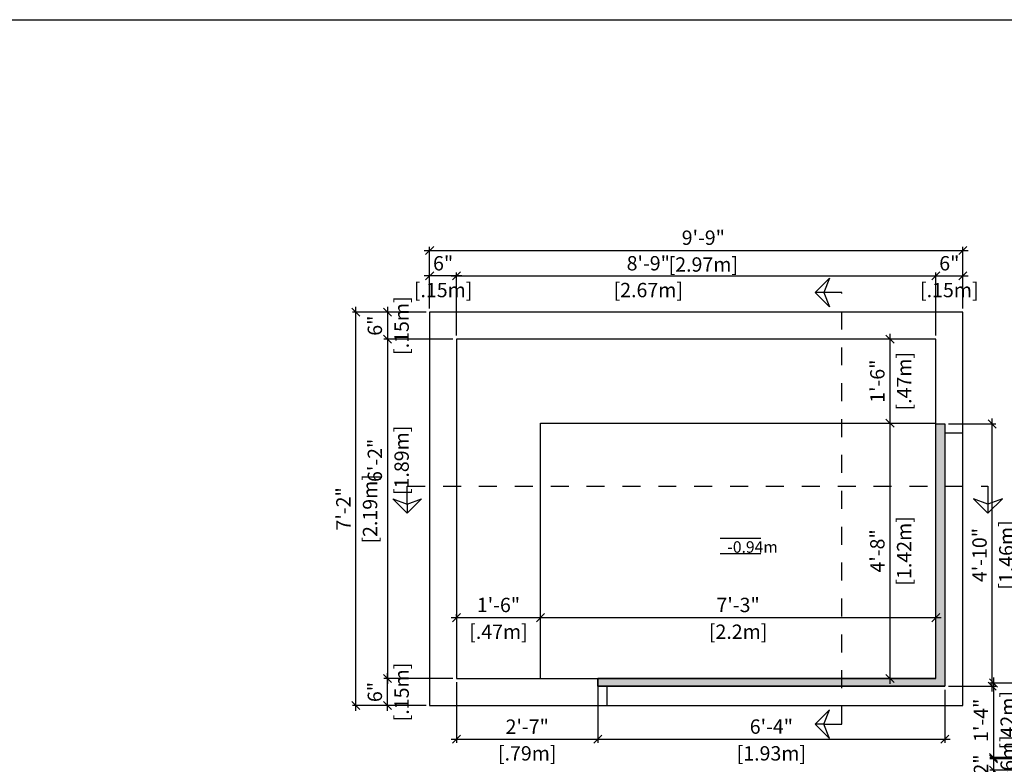
# Model space of a CAD drawing. Units: millimetres. Extents: x 225.3 to 307.7, y 128.1 to 135.8.
# Drawn here: x 268.6 to 274.1, y 131.7 to 135.8 of the extents above; entities that cross this region are included whole.
import ezdxf

# ---------------------------------------------------------------- set-up
doc = ezdxf.new("R2010")
doc.units = ezdxf.units.MM
doc.linetypes.add('DASHED', pattern=[0.75, 0.5, -0.25])
for name, color, linetype in [('iGUi_ARESTAS INTERNAS', 2, 'Continuous'), ('iGUi_BORDA EXTERNA', 4, 'Continuous'), ('iGUi_CORTE LONGITUDINAL', 166, 'Continuous'), ('iGUi_CORTE TRANSVERSAL', 116, 'Continuous'), ('iGUi_COTAS', 14, 'Continuous'), ('iGUi_NÍVEL DA ÁGUA', 150, 'Continuous'), ('iGUi_TEXTO', 7, 'Continuous')]:
    doc.layers.add(name, color=color, linetype=linetype)
doc.styles.add('MtXpl_VAGRounded_Lt', font='VAGROUNDED-BOLD-CN.TTF')
doc.styles.get("Standard").update_dxf_attribs({"font": 'arial.ttf'})
doc.dimstyles.new('cota pis 1-75', dxfattribs={"dimtxt": 0.08, "dimasz": 0.045, "dimexe": 0.02, "dimexo": 0.02, "dimgap": 0.03, "dimtad": 1, "dimdec": 0, "dimlfac": 39.3701, "dimzin": 4, "dimdsep": 46, "dimlunit": 4, "dimtxsty": 'MtXpl_VAGRounded_Lt', "dimblk": 'OBLIQUE', "dimcen": 2.5, "dimdle": 0.03, "dimclrd": 14, "dimclre": 14, "dimclrt": 15, "dimadec": 0, "dimazin": 0, "dimtfac": 1, "dimtdec": 0, "dimtmove": 0, "dimatfit": 3, "dimldrblk": 'OBLIQUE', "dimfxl": 1, "dimfrac": 1, "dimtolj": 1, "dimtzin": 0, "dimarcsym": 0})

# ---------------------------------------------------------------- blocks, each defined once
blk = doc.blocks.new('_OBLIQUE')
at = {"color": 0, "linetype": 'ByBlock'}
blk.add_line((-0.5, -0.5), (0.5, 0.5), dxfattribs=at)
blk = doc.blocks.new('*D218')
at = {"layer": 'Defpoints', "color": 0, "transparency": 16777216}
for p in [(273.7298, 134.384), (271.0578, 134.0319), (273.7298, 134.0319)]:
    blk.add_point(p, dxfattribs=at)
at = {"layer": 'iGUi_COTAS', "color": 14, "lineweight": -2, "transparency": 16777216}
for p, q in [((271.0278, 134.384), (273.7598, 134.384)), ((271.0578, 134.0519), (271.0578, 134.404)), ((273.7298, 134.0519), (273.7298, 134.404))]:
    blk.add_line(p, q, dxfattribs=at)
at = {"layer": 'iGUi_COTAS', "color": 14, "lineweight": -2, "transparency": 16777216, "xscale": 0.045, "yscale": 0.045, "zscale": 0.045, "rotation": 180}
blk.add_blockref('_OBLIQUE', (271.0578, 134.384), dxfattribs=at)
at = {"layer": 'iGUi_COTAS', "color": 14, "lineweight": -2, "transparency": 16777216, "xscale": 0.045, "yscale": 0.045, "zscale": 0.045}
blk.add_blockref('_OBLIQUE', (273.7298, 134.384), dxfattribs=at)
at = {"layer": 'iGUi_COTAS', "color": 15, "transparency": 16777216, "char_height": 0.08, "attachment_point": 5, "style": 'MtXpl_VAGRounded_Lt'}
for s, insert in [('\\A1;8\'-9"', (272.1266, 134.4547)), ('\\A1;[2.67m]', (272.1266, 134.3054))]:
    blk.add_mtext(s, dxfattribs=dict(at, insert=insert))
blk = doc.blocks.new('*D219')
at = {"layer": 'Defpoints', "color": 0, "transparency": 16777216}
for p in [(273.8798, 134.384), (273.8798, 134.1819), (273.7298, 134.0319)]:
    blk.add_point(p, dxfattribs=at)
at = {"layer": 'iGUi_COTAS', "color": 14, "lineweight": -2, "transparency": 16777216}
for p, q in [((273.6998, 134.384), (273.9098, 134.384)), ((273.7298, 134.0519), (273.7298, 134.404)), ((273.8798, 134.2019), (273.8798, 134.404))]:
    blk.add_line(p, q, dxfattribs=at)
at = {"layer": 'iGUi_COTAS', "color": 14, "lineweight": -2, "transparency": 16777216, "xscale": 0.045, "yscale": 0.045, "zscale": 0.045, "rotation": 180}
blk.add_blockref('_OBLIQUE', (273.7298, 134.384), dxfattribs=at)
at = {"layer": 'iGUi_COTAS', "color": 14, "lineweight": -2, "transparency": 16777216, "xscale": 0.045, "yscale": 0.045, "zscale": 0.045}
blk.add_blockref('_OBLIQUE', (273.8798, 134.384), dxfattribs=at)
at = {"layer": 'iGUi_COTAS', "color": 15, "transparency": 16777216, "char_height": 0.08, "attachment_point": 5, "style": 'MtXpl_VAGRounded_Lt'}
for s, insert in [('\\A1;6"', (273.8048, 134.4547)), ('\\A1;[.15m]', (273.8048, 134.3054))]:
    blk.add_mtext(s, dxfattribs=dict(at, insert=insert))
blk = doc.blocks.new('*D220')
at = {"layer": 'Defpoints', "color": 0, "transparency": 16777216}
for p in [(270.9078, 134.384), (270.9078, 134.1819), (271.0578, 134.0319)]:
    blk.add_point(p, dxfattribs=at)
at = {"layer": 'iGUi_COTAS', "color": 14, "lineweight": -2, "transparency": 16777216}
for p, q in [((271.0878, 134.384), (270.8778, 134.384)), ((270.9078, 134.2019), (270.9078, 134.404)), ((271.0578, 134.0519), (271.0578, 134.404))]:
    blk.add_line(p, q, dxfattribs=at)
at = {"layer": 'iGUi_COTAS', "color": 14, "lineweight": -2, "transparency": 16777216, "xscale": 0.045, "yscale": 0.045, "zscale": 0.045, "rotation": 180}
blk.add_blockref('_OBLIQUE', (270.9078, 134.384), dxfattribs=at)
at = {"layer": 'iGUi_COTAS', "color": 14, "lineweight": -2, "transparency": 16777216, "xscale": 0.045, "yscale": 0.045, "zscale": 0.045}
blk.add_blockref('_OBLIQUE', (271.0578, 134.384), dxfattribs=at)
at = {"layer": 'iGUi_COTAS', "color": 15, "transparency": 16777216, "char_height": 0.08, "attachment_point": 5, "style": 'MtXpl_VAGRounded_Lt'}
for s, insert in [('\\A1;6"', (270.9828, 134.4547)), ('\\A1;[.15m]', (270.9828, 134.3054))]:
    blk.add_mtext(s, dxfattribs=dict(at, insert=insert))
blk = doc.blocks.new('*D180')
at = {"layer": 'Defpoints', "color": 0, "transparency": 16777216}
for p in [(273.8798, 134.5265), (270.9078, 134.1819), (273.8798, 134.1819)]:
    blk.add_point(p, dxfattribs=at)
at = {"layer": 'iGUi_COTAS', "color": 14, "lineweight": -2, "transparency": 16777216}
for p, q in [((270.9078, 134.2019), (270.9078, 134.5465)), ((273.8798, 134.2019), (273.8798, 134.5465)), ((270.8778, 134.5265), (273.9098, 134.5265))]:
    blk.add_line(p, q, dxfattribs=at)
at = {"layer": 'iGUi_COTAS', "color": 14, "lineweight": -2, "transparency": 16777216, "xscale": 0.045, "yscale": 0.045, "zscale": 0.045, "rotation": 180}
blk.add_blockref('_OBLIQUE', (270.9078, 134.5265), dxfattribs=at)
at = {"layer": 'iGUi_COTAS', "color": 14, "lineweight": -2, "transparency": 16777216, "xscale": 0.045, "yscale": 0.045, "zscale": 0.045}
blk.add_blockref('_OBLIQUE', (273.8798, 134.5265), dxfattribs=at)
at = {"layer": 'iGUi_COTAS', "color": 15, "transparency": 16777216, "char_height": 0.08, "attachment_point": 5, "style": 'MtXpl_VAGRounded_Lt'}
for s, insert in [('\\A1;9\'-9"', (272.4335, 134.5972)), ('\\A1;[2.97m]', (272.4335, 134.4479))]:
    blk.add_mtext(s, dxfattribs=dict(at, insert=insert))
blk = doc.blocks.new('*D181')
at = {"layer": 'Defpoints', "color": 0, "transparency": 16777216}
for p in [(270.9078, 134.1819), (270.673, 134.0319), (271.0578, 134.0319)]:
    blk.add_point(p, dxfattribs=at)
at = {"layer": 'iGUi_COTAS', "color": 14, "lineweight": -2, "transparency": 16777216}
for p, q in [((270.673, 134.2119), (270.673, 134.0019)), ((270.8878, 134.1819), (270.653, 134.1819)), ((271.0378, 134.0319), (270.653, 134.0319))]:
    blk.add_line(p, q, dxfattribs=at)
at = {"layer": 'iGUi_COTAS', "color": 14, "lineweight": -2, "transparency": 16777216, "xscale": 0.045, "yscale": 0.045, "zscale": 0.045}
for p, rotation in [((270.673, 134.1819), 90), ((270.673, 134.0319), 270)]:
    blk.add_blockref('_OBLIQUE', p, dxfattribs=dict(at, rotation=rotation))
at = {"layer": 'iGUi_COTAS', "color": 15, "transparency": 16777216, "char_height": 0.08, "attachment_point": 5, "rotation": 90, "style": 'MtXpl_VAGRounded_Lt'}
for s, insert in [('\\A1;[.15m]', (270.7516, 134.1069)), ('\\A1;6"', (270.6023, 134.1069))]:
    blk.add_mtext(s, dxfattribs=dict(at, insert=insert))
blk = doc.blocks.new('*D221')
at = {"layer": 'Defpoints', "color": 0, "transparency": 16777216}
for p in [(271.0578, 134.0319), (270.673, 132.1399), (271.0578, 132.1399)]:
    blk.add_point(p, dxfattribs=at)
at = {"layer": 'iGUi_COTAS', "color": 14, "lineweight": -2, "transparency": 16777216}
for p, q in [((270.673, 134.0619), (270.673, 132.1099)), ((271.0378, 134.0319), (270.653, 134.0319)), ((271.0378, 132.1399), (270.653, 132.1399))]:
    blk.add_line(p, q, dxfattribs=at)
at = {"layer": 'iGUi_COTAS', "color": 14, "lineweight": -2, "transparency": 16777216, "xscale": 0.045, "yscale": 0.045, "zscale": 0.045}
for p, rotation in [((270.673, 134.0319), 90), ((270.673, 132.1399), 270)]:
    blk.add_blockref('_OBLIQUE', p, dxfattribs=dict(at, rotation=rotation))
at = {"layer": 'iGUi_COTAS', "color": 15, "transparency": 16777216, "char_height": 0.08, "attachment_point": 5, "rotation": 90, "style": 'MtXpl_VAGRounded_Lt'}
for s, insert in [('\\A1;[1.89m]', (270.7516, 133.3561)), ('\\A1;6\'-2"', (270.6023, 133.3561))]:
    blk.add_mtext(s, dxfattribs=dict(at, insert=insert))
blk = doc.blocks.new('*D222')
at = {"layer": 'Defpoints', "color": 0, "transparency": 16777216}
for p in [(270.673, 132.1399), (271.0578, 132.1399), (270.9078, 131.9899)]:
    blk.add_point(p, dxfattribs=at)
at = {"layer": 'iGUi_COTAS', "color": 14, "lineweight": -2, "transparency": 16777216}
for p, q in [((271.0378, 132.1399), (270.653, 132.1399)), ((270.673, 131.9599), (270.673, 132.1699)), ((270.8878, 131.9899), (270.653, 131.9899))]:
    blk.add_line(p, q, dxfattribs=at)
at = {"layer": 'iGUi_COTAS', "color": 14, "lineweight": -2, "transparency": 16777216, "xscale": 0.045, "yscale": 0.045, "zscale": 0.045}
for p, rotation in [((270.673, 132.1399), 90), ((270.673, 131.9899), 270)]:
    blk.add_blockref('_OBLIQUE', p, dxfattribs=dict(at, rotation=rotation))
at = {"layer": 'iGUi_COTAS', "color": 15, "transparency": 16777216, "char_height": 0.08, "attachment_point": 5, "rotation": 90, "style": 'MtXpl_VAGRounded_Lt'}
for s, insert in [('\\A1;[.15m]', (270.7516, 132.0649)), ('\\A1;6"', (270.6023, 132.0649))]:
    blk.add_mtext(s, dxfattribs=dict(at, insert=insert))
blk = doc.blocks.new('*D182')
at = {"layer": 'Defpoints', "color": 0, "transparency": 16777216}
for p in [(270.4969, 134.1819), (270.9078, 134.1819), (270.9078, 131.9899)]:
    blk.add_point(p, dxfattribs=at)
at = {"layer": 'iGUi_COTAS', "color": 14, "lineweight": -2, "transparency": 16777216}
for p, q in [((270.4969, 131.9599), (270.4969, 134.2119)), ((270.8878, 134.1819), (270.4769, 134.1819)), ((270.8878, 131.9899), (270.4769, 131.9899))]:
    blk.add_line(p, q, dxfattribs=at)
at = {"layer": 'iGUi_COTAS', "color": 14, "lineweight": -2, "transparency": 16777216, "xscale": 0.045, "yscale": 0.045, "zscale": 0.045}
for p, rotation in [((270.4969, 134.1819), 90), ((270.4969, 131.9899), 270)]:
    blk.add_blockref('_OBLIQUE', p, dxfattribs=dict(at, rotation=rotation))
at = {"layer": 'iGUi_COTAS', "color": 15, "transparency": 16777216, "char_height": 0.08, "attachment_point": 5, "rotation": 90, "style": 'MtXpl_VAGRounded_Lt'}
for s, insert in [('\\A1;[2.19m]', (270.5755, 133.0859)), ('\\A1;7\'-2"', (270.4267, 133.0859))]:
    blk.add_mtext(s, dxfattribs=dict(at, insert=insert))
blk = doc.blocks.new('*D223')
at = {"layer": 'Defpoints', "color": 0, "transparency": 16777216}
for p in [(271.0578, 132.4665), (271.5253, 132.4795), (271.5253, 132.4795)]:
    blk.add_point(p, dxfattribs=at)
at = {"layer": 'iGUi_COTAS', "color": 14, "lineweight": -2, "transparency": 16777216}
for p, q in [((271.0278, 132.4795), (271.5553, 132.4795)), ((271.0578, 132.4865), (271.0578, 132.4995))]:
    blk.add_line(p, q, dxfattribs=at)
at = {"layer": 'iGUi_COTAS', "color": 14, "lineweight": -2, "transparency": 16777216, "xscale": 0.045, "yscale": 0.045, "zscale": 0.045, "rotation": 180}
blk.add_blockref('_OBLIQUE', (271.0578, 132.4795), dxfattribs=at)
at = {"layer": 'iGUi_COTAS', "color": 14, "lineweight": -2, "transparency": 16777216, "xscale": 0.045, "yscale": 0.045, "zscale": 0.045}
blk.add_blockref('_OBLIQUE', (271.5253, 132.4795), dxfattribs=at)
at = {"layer": 'iGUi_COTAS', "color": 15, "transparency": 16777216, "char_height": 0.08, "attachment_point": 5, "style": 'MtXpl_VAGRounded_Lt'}
for s, insert in [('\\A1;1\'-6"', (271.2915, 132.5502)), ('\\A1;[.47m]', (271.2915, 132.4009))]:
    blk.add_mtext(s, dxfattribs=dict(at, insert=insert))
blk = doc.blocks.new('*D224')
at = {"layer": 'Defpoints', "color": 0, "transparency": 16777216}
for p in [(271.5253, 132.4795), (273.7298, 132.4795), (273.7298, 132.4665)]:
    blk.add_point(p, dxfattribs=at)
at = {"layer": 'iGUi_COTAS', "color": 14, "lineweight": -2, "transparency": 16777216}
for p, q in [((271.4953, 132.4795), (273.7598, 132.4795)), ((273.7298, 132.4865), (273.7298, 132.4995))]:
    blk.add_line(p, q, dxfattribs=at)
at = {"layer": 'iGUi_COTAS', "color": 14, "lineweight": -2, "transparency": 16777216, "xscale": 0.045, "yscale": 0.045, "zscale": 0.045, "rotation": 180}
blk.add_blockref('_OBLIQUE', (271.5253, 132.4795), dxfattribs=at)
at = {"layer": 'iGUi_COTAS', "color": 14, "lineweight": -2, "transparency": 16777216, "xscale": 0.045, "yscale": 0.045, "zscale": 0.045}
blk.add_blockref('_OBLIQUE', (273.7298, 132.4795), dxfattribs=at)
at = {"layer": 'iGUi_COTAS', "color": 15, "transparency": 16777216, "char_height": 0.08, "attachment_point": 5, "style": 'MtXpl_VAGRounded_Lt'}
for s, insert in [('\\A1;7\'-3"', (272.6275, 132.5502)), ('\\A1;[2.2m]', (272.6275, 132.4009))]:
    blk.add_mtext(s, dxfattribs=dict(at, insert=insert))
blk = doc.blocks.new('*D183')
at = {"layer": 'Defpoints', "color": 0, "transparency": 16777216}
for p in [(273.4743, 133.5629), (273.4743, 133.5629), (273.4743, 132.1399)]:
    blk.add_point(p, dxfattribs=at)
at = {"layer": 'iGUi_COTAS', "color": 14, "lineweight": -2, "transparency": 16777216}
blk.add_line((273.4743, 132.1099), (273.4743, 133.5929), dxfattribs=at)
at = {"layer": 'iGUi_COTAS', "color": 14, "lineweight": -2, "transparency": 16777216, "xscale": 0.045, "yscale": 0.045, "zscale": 0.045}
for p, rotation in [((273.4743, 133.5629), 90), ((273.4743, 132.1399), 270)]:
    blk.add_blockref('_OBLIQUE', p, dxfattribs=dict(at, rotation=rotation))
at = {"layer": 'iGUi_COTAS', "color": 15, "transparency": 16777216, "char_height": 0.08, "attachment_point": 5, "rotation": 90, "style": 'MtXpl_VAGRounded_Lt'}
for s, insert in [('\\A1;[1.42m]', (273.5529, 132.8514)), ('\\A1;4\'-8"', (273.4037, 132.8514))]:
    blk.add_mtext(s, dxfattribs=dict(at, insert=insert))
blk = doc.blocks.new('*D184')
at = {"layer": 'Defpoints', "color": 0, "transparency": 16777216}
for p in [(273.4743, 134.0319), (273.4743, 134.0319), (273.4743, 133.5629)]:
    blk.add_point(p, dxfattribs=at)
at = {"layer": 'iGUi_COTAS', "color": 14, "lineweight": -2, "transparency": 16777216}
blk.add_line((273.4743, 133.5329), (273.4743, 134.0619), dxfattribs=at)
at = {"layer": 'iGUi_COTAS', "color": 14, "lineweight": -2, "transparency": 16777216, "xscale": 0.045, "yscale": 0.045, "zscale": 0.045}
for p, rotation in [((273.4743, 134.0319), 90), ((273.4743, 133.5629), 270)]:
    blk.add_blockref('_OBLIQUE', p, dxfattribs=dict(at, rotation=rotation))
at = {"layer": 'iGUi_COTAS', "color": 15, "transparency": 16777216, "char_height": 0.08, "attachment_point": 5, "rotation": 90, "style": 'MtXpl_VAGRounded_Lt'}
for s, insert in [('\\A1;[.47m]', (273.5529, 133.7974)), ('\\A1;1\'-6"', (273.4037, 133.7974))]:
    blk.add_mtext(s, dxfattribs=dict(at, insert=insert))
blk = doc.blocks.new('*D185')
at = {"layer": 'Defpoints', "color": 0, "transparency": 16777216}
for p in [(271.8458, 132.0979), (273.7798, 132.0979), (273.7798, 131.8016)]:
    blk.add_point(p, dxfattribs=at)
at = {"layer": 'iGUi_COTAS', "color": 14, "lineweight": -2, "transparency": 16777216}
for p, q in [((271.8458, 132.0779), (271.8458, 131.7816)), ((273.7798, 132.0779), (273.7798, 131.7816)), ((271.8158, 131.8016), (273.8098, 131.8016))]:
    blk.add_line(p, q, dxfattribs=at)
at = {"layer": 'iGUi_COTAS', "color": 14, "lineweight": -2, "transparency": 16777216, "xscale": 0.045, "yscale": 0.045, "zscale": 0.045, "rotation": 180}
blk.add_blockref('_OBLIQUE', (271.8458, 131.8016), dxfattribs=at)
at = {"layer": 'iGUi_COTAS', "color": 14, "lineweight": -2, "transparency": 16777216, "xscale": 0.045, "yscale": 0.045, "zscale": 0.045}
blk.add_blockref('_OBLIQUE', (273.7798, 131.8016), dxfattribs=at)
at = {"layer": 'iGUi_COTAS', "color": 15, "transparency": 16777216, "char_height": 0.08, "attachment_point": 5, "style": 'MtXpl_VAGRounded_Lt'}
for s, insert in [('\\A1;6\'-4"', (272.8128, 131.8722)), ('\\A1;[1.93m]', (272.8128, 131.723))]:
    blk.add_mtext(s, dxfattribs=dict(at, insert=insert))
blk = doc.blocks.new('*D235')
at = {"layer": 'Defpoints', "color": 0, "transparency": 16777216}
for p in [(274.2075, 132.1151), (274.0516, 131.6996), (274.2075, 131.6996)]:
    blk.add_point(p, dxfattribs=at)
at = {"layer": 'iGUi_COTAS', "color": 14, "lineweight": -2, "transparency": 16777216}
for p, q in [((274.0516, 132.1451), (274.0516, 131.6696)), ((274.1875, 132.1151), (274.0316, 132.1151)), ((274.1875, 131.6996), (274.0316, 131.6996))]:
    blk.add_line(p, q, dxfattribs=at)
at = {"layer": 'iGUi_COTAS', "color": 14, "lineweight": -2, "transparency": 16777216, "xscale": 0.045, "yscale": 0.045, "zscale": 0.045}
for p, rotation in [((274.0516, 132.1151), 90), ((274.0516, 131.6996), 270)]:
    blk.add_blockref('_OBLIQUE', p, dxfattribs=dict(at, rotation=rotation))
at = {"layer": 'iGUi_COTAS', "color": 15, "transparency": 16777216, "char_height": 0.08, "attachment_point": 5, "rotation": 90, "style": 'MtXpl_VAGRounded_Lt'}
for s, insert in [('\\A1;1\'-4"', (273.9813, 131.9073)), ('\\A1;[.42m]', (274.1302, 131.9073))]:
    blk.add_mtext(s, dxfattribs=dict(at, insert=insert))
blk = doc.blocks.new('*D238')
at = {"layer": 'Defpoints', "color": 0, "transparency": 16777216}
for p in [(271.0578, 132.1399), (271.8458, 132.1399), (271.8458, 131.8016)]:
    blk.add_point(p, dxfattribs=at)
at = {"layer": 'iGUi_COTAS', "color": 14, "lineweight": -2, "transparency": 16777216}
for p, q in [((271.0578, 132.1199), (271.0578, 131.7816)), ((271.8458, 132.1199), (271.8458, 131.7816)), ((271.0278, 131.8016), (271.8758, 131.8016))]:
    blk.add_line(p, q, dxfattribs=at)
at = {"layer": 'iGUi_COTAS', "color": 14, "lineweight": -2, "transparency": 16777216, "xscale": 0.045, "yscale": 0.045, "zscale": 0.045, "rotation": 180}
blk.add_blockref('_OBLIQUE', (271.0578, 131.8016), dxfattribs=at)
at = {"layer": 'iGUi_COTAS', "color": 14, "lineweight": -2, "transparency": 16777216, "xscale": 0.045, "yscale": 0.045, "zscale": 0.045}
blk.add_blockref('_OBLIQUE', (271.8458, 131.8016), dxfattribs=at)
at = {"layer": 'iGUi_COTAS', "color": 15, "transparency": 16777216, "char_height": 0.08, "attachment_point": 5, "style": 'MtXpl_VAGRounded_Lt'}
for s, insert in [('\\A1;2\'-7"', (271.4518, 131.8718)), ('\\A1;[.79m]', (271.4518, 131.723))]:
    blk.add_mtext(s, dxfattribs=dict(at, insert=insert))
blk = doc.blocks.new('*D239')
at = {"layer": 'Defpoints', "color": 0, "transparency": 16777216}
for p in [(274.3155, 131.6922), (274.0516, 131.6296), (274.2955, 131.6296)]:
    blk.add_point(p, dxfattribs=at)
at = {"layer": 'iGUi_COTAS', "color": 14, "lineweight": -2, "transparency": 16777216}
for p, q in [((274.2955, 131.6922), (274.0316, 131.6922)), ((274.0516, 131.7222), (274.0516, 131.5996)), ((274.2755, 131.6296), (274.0316, 131.6296))]:
    blk.add_line(p, q, dxfattribs=at)
at = {"layer": 'iGUi_COTAS', "color": 14, "lineweight": -2, "transparency": 16777216, "xscale": 0.045, "yscale": 0.045, "zscale": 0.045}
for p, rotation in [((274.0516, 131.6922), 90), ((274.0516, 131.6296), 270)]:
    blk.add_blockref('_OBLIQUE', p, dxfattribs=dict(at, rotation=rotation))
at = {"layer": 'iGUi_COTAS', "color": 15, "transparency": 16777216, "char_height": 0.08, "attachment_point": 5, "rotation": 90, "style": 'MtXpl_VAGRounded_Lt'}
for s, insert in [('\\A1;[.06m]', (274.1302, 131.6609)), ('\\A1;2"', (273.9816, 131.6609))]:
    blk.add_mtext(s, dxfattribs=dict(at, insert=insert))
blk = doc.blocks.new('*D287')
at = {"layer": 'Defpoints', "color": 0, "transparency": 16777216}
for p in [(273.7798, 133.5589), (274.044, 133.5589), (273.7798, 132.0979)]:
    blk.add_point(p, dxfattribs=at)
at = {"layer": 'iGUi_COTAS', "color": 14, "lineweight": -2, "transparency": 16777216}
for p, q in [((273.7998, 133.5589), (274.064, 133.5589)), ((274.044, 132.0679), (274.044, 133.5889)), ((273.7998, 132.0979), (274.064, 132.0979))]:
    blk.add_line(p, q, dxfattribs=at)
at = {"layer": 'iGUi_COTAS', "color": 14, "lineweight": -2, "transparency": 16777216, "xscale": 0.045, "yscale": 0.045, "zscale": 0.045}
for p, rotation in [((274.044, 133.5589), 90), ((274.044, 132.0979), 270)]:
    blk.add_blockref('_OBLIQUE', p, dxfattribs=dict(at, rotation=rotation))
at = {"layer": 'iGUi_COTAS', "color": 15, "transparency": 16777216, "char_height": 0.08, "attachment_point": 5, "rotation": 90, "style": 'MtXpl_VAGRounded_Lt'}
for s, insert in [('\\A1;[1.46m]', (274.1226, 132.8284)), ('\\A1;4\'-10"', (273.9733, 132.8284))]:
    blk.add_mtext(s, dxfattribs=dict(at, insert=insert))

msp = doc.modelspace()

# ---------------------------------------------------------------- hatches: boundary and pattern name
at = {"layer": 'iGUi_NÍVEL DA ÁGUA', "transparency": 33554559}
h = msp.add_hatch(color=256, dxfattribs=at)
h.dxf.hatch_style = 1
h.set_gradient(color1=(16, 86, 137), color2=(173, 221, 247), rotation=45, name='INVCYLINDER')
h.paths.add_polyline_path([(273.7798, 133.2125), (273.7298, 133.2125), (273.7298, 132.1399), (273.2061, 132.1399), (273.2061, 132.0979), (273.7798, 132.0979)])
h.paths.add_polyline_path([(273.2061, 132.1399), (271.8458, 132.1399), (271.8458, 132.0979), (273.2061, 132.0979)])
h.paths.add_polyline_path([(273.7798, 133.5589), (273.7298, 133.5589), (273.7298, 133.2125), (273.7798, 133.2125)])

# ---------------------------------------------------------------- linework, layer by layer
at = {"layer": 'iGUi_ARESTAS INTERNAS'}
for p, q in [((271.0578, 134.0319), (271.0578, 132.1399)), ((273.7298, 134.0319), (271.0578, 134.0319)), ((273.7298, 132.1399), (273.7298, 134.0319)), ((271.5253, 133.5629), (273.7298, 133.5629)), ((271.5253, 132.1399), (271.5253, 133.5629)), ((273.7798, 133.5089), (273.7798, 132.0979)), ((271.0578, 132.1399), (271.8458, 132.1399)), ((271.8458, 132.1399), (271.8458, 132.0979)), ((273.7298, 132.1399), (271.8458, 132.1399)), ((271.8458, 132.0979), (271.8958, 132.0979)), ((271.8958, 132.0979), (273.7798, 132.0979)), ((271.8958, 132.0979), (271.8958, 131.9899))]:
    msp.add_line(p, q, dxfattribs=at)
msp.add_lwpolyline([(273.7298, 133.5589), (273.7798, 133.5589), (273.7798, 133.5089), (273.8798, 133.5089)], dxfattribs=at)
at = {"layer": 'iGUi_BORDA EXTERNA'}
msp.add_lwpolyline([(273.8798, 131.9899), (273.8798, 134.1819), (270.9078, 134.1819), (270.9078, 131.9899), (271.8543, 131.9899), (273.6798, 131.9899)], close=True, dxfattribs=at)
at = {"layer": 'iGUi_CORTE LONGITUDINAL', "ltscale": 5}
for p, q in [((270.7828, 133.1125), (270.7828, 133.0625)), ((274.0205, 133.1125), (274.0205, 133.0625))]:
    msp.add_line(p, q, dxfattribs=at)
at = {"layer": 'iGUi_CORTE LONGITUDINAL', "linetype": 'DASHED', "ltscale": 0.2}
msp.add_lwpolyline([(270.7828, 133.1125), (270.7828, 133.2125), (274.0205, 133.2125), (274.0205, 133.1125)], dxfattribs=at)
at = {"layer": 'iGUi_CORTE LONGITUDINAL', "linetype": 'DASHED', "ltscale": 5}
for points in [[(270.7828, 133.0625), (270.7028, 133.1425), (270.7828, 133.1125), (270.8628, 133.1425)], [(274.0205, 133.0625), (274.1005, 133.1425), (274.0205, 133.1125), (273.9405, 133.1425)]]:
    msp.add_lwpolyline(points, close=True, dxfattribs=at)
at = {"layer": 'iGUi_CORTE TRANSVERSAL', "ltscale": 5}
for p, q in [((273.1061, 134.2919), (273.0561, 134.2919)), ((273.1061, 131.886), (273.0561, 131.886))]:
    msp.add_line(p, q, dxfattribs=at)
at = {"layer": 'iGUi_CORTE TRANSVERSAL', "linetype": 'DASHED', "ltscale": 5}
for points in [[(273.0561, 134.2919), (273.1361, 134.3719), (273.1061, 134.2919), (273.1361, 134.2119)], [(273.0561, 131.886), (273.1361, 131.806), (273.1061, 131.886), (273.1361, 131.966)]]:
    msp.add_lwpolyline(points, close=True, dxfattribs=at)
at = {"layer": 'iGUi_CORTE TRANSVERSAL', "linetype": 'DASHED', "ltscale": 0.2}
msp.add_lwpolyline([(273.1061, 131.886), (273.2061, 131.886), (273.2061, 134.2919), (273.1061, 134.2919)], dxfattribs=at)
at = {"layer": 'iGUi_COTAS'}
msp.add_lwpolyline([(260.1113, 135.8123), (287.7737, 135.8123), (287.7737, 128.0785), (260.1113, 128.0785)], close=True, dxfattribs=at)
at = {"layer": 'iGUi_NÍVEL DA ÁGUA'}
msp.add_lwpolyline([(271.8458, 132.0979), (271.8458, 132.1399), (273.7298, 132.1399), (273.7298, 133.5589), (273.7798, 133.5589), (273.7798, 132.0979), (271.8458, 132.0979)], dxfattribs=at)
at = {"layer": 'iGUi_TEXTO'}
for p, q in [((272.528, 132.9216), (272.755, 132.9216)), ((272.5267, 132.8374), (272.755, 132.8374))]:
    msp.add_line(p, q, dxfattribs=at)

# ---------------------------------------------------------------- texts
at = {"layer": 'iGUi_TEXTO', "attachment_point": 1}
for s, insert, char_height, width in [('{\\fVAGRounded-Bold Cn|b0|i0|c0|p2;-3\'-10"}', (272.5803, 133.0057), 0.08, 8.526512829121203e-15), ('{\\fVAGRounded-Bold Cn|b0|i0|c0|p2;-0.94m}', (272.5679, 132.9052), 0.064, 0.16042)]:
    msp.add_mtext(s, dxfattribs=dict(at, insert=insert, char_height=char_height, width=width))

# ---------------------------------------------------------------- dimensions: what is measured, and where the dimension line sits
at = {"layer": 'iGUi_COTAS'}
for base, p1, p2, picture, middle in [((273.8798, 134.5265), (270.9078, 134.1819), (273.8798, 134.1819), '*D180', (272.4335, 134.5265)), ((270.9078, 134.384), (271.0578, 134.0319), (270.9078, 134.1819), '*D220', (270.9828, 134.384)), ((273.7298, 134.384), (271.0578, 134.0319), (273.7298, 134.0319), '*D218', (272.1266, 134.384)), ((273.8798, 134.384), (273.7298, 134.0319), (273.8798, 134.1819), '*D219', (273.8048, 134.384))]:
    dim = msp.add_linear_dim(base=base, p1=p1, p2=p2, dimstyle='cota pis 1-75', override={"dimpost": '\\X'}, dxfattribs=at)
    dim.commit()
    dim.dimension.update_dxf_attribs({"geometry": picture, "text_midpoint": middle, "dimtype": 160})
for base, p1, p2, picture, middle in [((270.673, 134.0319), (270.9078, 134.1819), (271.0578, 134.0319), '*D181', (270.673, 134.1069)), ((270.673, 132.1399), (271.0578, 134.0319), (271.0578, 132.1399), '*D221', (270.673, 133.3561)), ((270.673, 132.1399), (270.9078, 131.9899), (271.0578, 132.1399), '*D222', (270.673, 132.0649)), ((274.0516, 131.6296), (274.3155, 131.6922), (274.2955, 131.6296), '*D239', (274.0516, 131.6609))]:
    dim = msp.add_linear_dim(base=base, p1=p1, p2=p2, angle=90, dimstyle='cota pis 1-75', override={"dimpost": '\\X'}, dxfattribs=at)
    dim.commit()
    dim.dimension.update_dxf_attribs({"geometry": picture, "text_midpoint": middle, "dimtype": 160})
for base, p1, p2, picture, middle in [((270.4969, 134.1819), (270.9078, 131.9899), (270.9078, 134.1819), '*D182', (270.4969, 133.0859)), ((273.4743, 134.0319), (273.4743, 133.5629), (273.4743, 134.0319), '*D184', (273.4743, 133.7974)), ((273.4743, 133.5629), (273.4743, 132.1399), (273.4743, 133.5629), '*D183', (273.4743, 132.8514)), ((274.044, 133.5589), (273.7798, 132.0979), (273.7798, 133.5589), '*D287', (274.044, 132.8284)), ((274.0516, 131.6996), (274.2075, 132.1151), (274.2075, 131.6996), '*D235', (274.0516, 131.9073))]:
    dim = msp.add_linear_dim(base=base, p1=p1, p2=p2, angle=90, dimstyle='cota pis 1-75', override={"dimpost": '\\X'}, dxfattribs=at)
    dim.commit()
    dim.dimension.update_dxf_attribs({"geometry": picture, "text_midpoint": middle})
for base, p1, p2, picture, middle in [((271.5253, 132.4795), (271.0578, 132.4665), (271.5253, 132.4795), '*D223', (271.2915, 132.4795)), ((273.7298, 132.4795), (271.5253, 132.4795), (273.7298, 132.4665), '*D224', (272.6275, 132.4795)), ((271.8458, 131.8016), (271.0578, 132.1399), (271.8458, 132.1399), '*D238', (271.4518, 131.8016)), ((273.7798, 131.8016), (271.8458, 132.0979), (273.7798, 132.0979), '*D185', (272.8128, 131.8016))]:
    dim = msp.add_linear_dim(base=base, p1=p1, p2=p2, dimstyle='cota pis 1-75', override={"dimpost": '\\X'}, dxfattribs=at)
    dim.commit()
    dim.dimension.update_dxf_attribs({"geometry": picture, "text_midpoint": middle})

doc.saveas('drawing.dxf')
